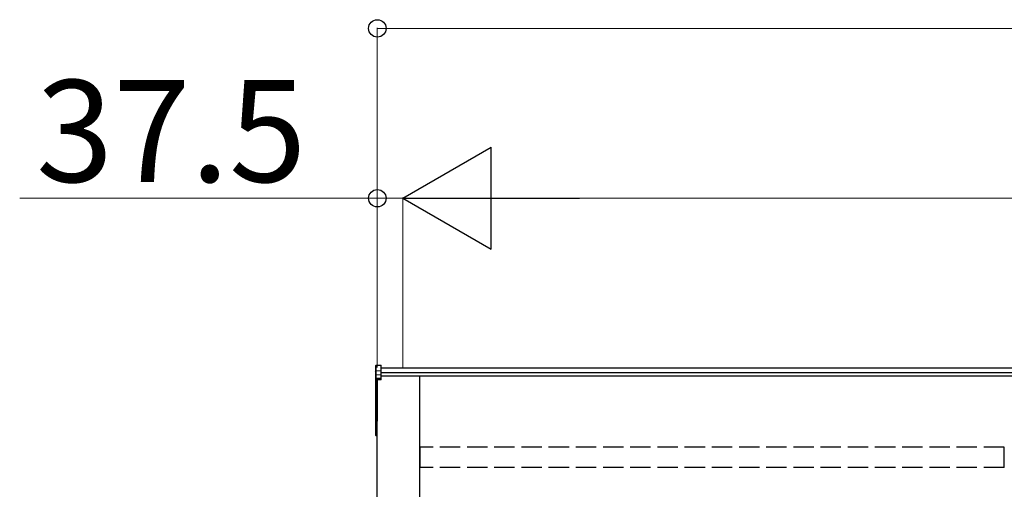
# Model space of a CAD drawing. Extents: x 0 to 31680, y 0 to 51283.
# Drawn here: x 4868 to 6317, y 43218 to 43909 of the extents above; entities that cross this region are included whole.
import ezdxf

# ---------------------------------------------------------------- set-up
doc = ezdxf.new("R2010")
doc.units = 0
doc.linetypes.add('YHIDDEN_1', pattern=[4, 3, -1])
doc.layers.add('YKK_A1', color=4, linetype='CONTINUOUS', lineweight=30)
doc.layers.add('YKK_D', color=6, linetype='CONTINUOUS', lineweight=13)
doc.styles.get("Standard").update_dxf_attribs({"font": 'txt', "bigfont": 'BIGFONT'})

msp = doc.modelspace()

# ---------------------------------------------------------------- linework, layer by layer
at = {"layer": 'YKK_A1'}
for p, q in [((5391.9, 43399), (5391.9, 43391.1)), ((5391.9, 43391.1), (5391.9, 43385.3)), ((5392.8, 43400), (5399.9, 43400.4)), ((5392.8, 43392), (5392.8, 43400)), ((5392.8, 43392), (5399.9, 43392.4)), ((5392.8, 43386.2), (5392.8, 43392)), ((5399.9, 43392.4), (5399.9, 43400.4)), ((9103.9, 43395.9), (5399.9, 43395.9)), ((5399.9, 43386.6), (5399.9, 43392.4)), ((5391.9, 43385.3), (5391.9, 43379.5)), ((5391.9, 43379.5), (5391.9, 43317.2)), ((5392.8, 43386.2), (5399.9, 43386.6)), ((5392.8, 43380.5), (5392.8, 43386.2)), ((5399.9, 43380.8), (5392.8, 43380.5)), ((5392.8, 43379.3), (5399.9, 43379.7)), ((5392.8, 43317), (5392.8, 43379.3)), ((5399.9, 43378.7), (5394.4, 43378.4)), ((5394.4, 43200.2), (5394.4, 43378.4)), ((5394.4, 43378.4), (5394.4, 43328.4)), ((5394.4, 43378.4), (5394.4, 43317.9)), ((9103.9, 43389), (5399.9, 43389)), ((5399.9, 43380.8), (5399.9, 43386.6)), ((9103.9, 43383.8), (5399.9, 43383.8)), ((5399.9, 43379.7), (5399.9, 43380.8)), ((5399.9, 43378.7), (5399.9, 43379.7)), ((5456.9, 43185.5), (5456.9, 43383.8)), ((5391.9, 43317.2), (5391.9, 43297.3)), ((5394.4, 43316.9), (5392.8, 43317)), ((5394.4, 43316.1), (5392.8, 43316.2)), ((5392.8, 43297.3), (5392.8, 43316.2)), ((5391.9, 43297.3), (5392.8, 43297.3)), ((5394.4, 43297.2), (5392.8, 43297.3)), ((5394.4, 43296.2), (5392.8, 43296.3))]:
    msp.add_line(p, q, dxfattribs=at)
at = {"layer": 'YKK_A1', "linetype": 'YHIDDEN_1', "ltscale": 10}
for p, q in [((6316.4, 43279.3), (5457.4, 43279.3)), ((5457.4, 43249.7), (5457.4, 43279.3)), ((6316.4, 43249.7), (6316.4, 43279.3)), ((6316.4, 43249.7), (5457.4, 43249.7))]:
    msp.add_line(p, q, dxfattribs=at)
at = {"layer": 'YKK_A1'}
for centre, radius, start, end in [((5392.9, 43379.5), 0.991, 93.0304, 179.5937), ((5392.6, 43380.8), 1.47, 240.6129, 278.4698), ((5398.8, 43379.9), 6.02, 174.4848, 185.5152), ((5392.9, 43317.2), 1, 180, 265.9471), ((5392.6, 43318.5), 1.47, 240.6129, 278.4698), ((5396.2, 43316.5), 3.41, 172.3876, 186.2738), ((5392.9, 43297.3), 1, 180, 265.831), ((5396.4, 43296.8), 3.67, 171.5127, 187.1489)]:
    msp.add_arc(centre, radius, start, end, dxfattribs=at)
at = {"layer": 'YKK_A1', "extrusion": (0, -6.99214e-15, -1)}
msp.add_ellipse((5392.9, 43399), major_axis=(0, 1.02), ratio=0.984808, start_param=4.712389, end_param=6.222099, dxfattribs=at)
at = {"layer": 'YKK_A1', "extrusion": (0, 0, -1)}
for centre in [(5392.9, 43391.1), (5392.9, 43385.3)]:
    msp.add_ellipse(centre, major_axis=(-1, 0), ratio=0.91288, start_param=0, end_param=1.50971, dxfattribs=at)
at = {"layer": 'YKK_D'}
for p, q in [((5394.4, 43396.9), (5394.4, 43896.9)), ((5394.4, 43895.9), (9109.4, 43895.9)), ((5394.4, 43645.9), (4868.4, 43645.9)), ((5394.4, 43396.9), (5394.4, 43646.9)), ((5431.9, 43645.9), (5394.4, 43645.9)), ((5431.9, 43396.9), (5431.9, 43646.9)), ((5431.9, 43396.9), (5431.9, 43646.9)), ((5431.9, 43645.9), (5482.9, 43645.9)), ((5581.9, 43645.9), (8921.9, 43645.9))]:
    msp.add_line(p, q, dxfattribs=at)
at = {"layer": 'YKK_D', "lineweight": -2}
for p, q in [((5431.9, 43645.9), (5561.8, 43720.9)), ((5561.8, 43570.9), (5561.8, 43720.9)), ((5431.9, 43645.9), (5561.8, 43570.9)), ((5431.9, 43645.9), (5691.7, 43645.9))]:
    msp.add_line(p, q, dxfattribs=at)
at = {"layer": 'YKK_D', "linetype": 'ByBlock', "lineweight": -2}
for centre in [(5394.4, 43895.9), (5394.4, 43645.9)]:
    msp.add_circle(centre, 12.8, dxfattribs=at)

# ---------------------------------------------------------------- texts
at = {"layer": 'YKK_D'}
msp.add_text('37.5', height=150, dxfattribs=at).set_placement((4892.4, 43669.9))

doc.saveas('drawing.dxf')
